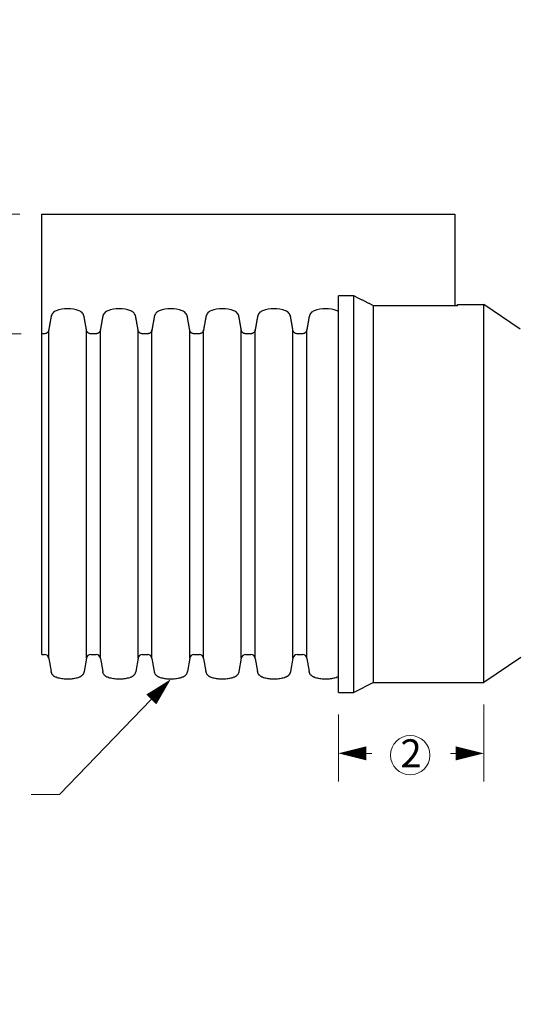
# Model space of a CAD drawing. Units: inches. Extents: x 0 to 220, y -1 to 170.
# Drawn here: x 74 to 102, y 44 to 100 of the extents above; entities that cross this region are included whole.
import ezdxf
from ezdxf import colors
from ezdxf.entities.mleader import LeaderData, LeaderLine
from ezdxf.math import Vec2, Vec3

# ---------------------------------------------------------------- set-up
doc = ezdxf.new("R2010")
doc.units = ezdxf.units.IN
doc.header["$LTSCALE"] = 20
doc.header["$MEASUREMENT"] = 0
doc.layers.add('DIMENSION', color=4, linetype='Continuous', lineweight=13)
doc.layers.add('OBJECT', color=1, linetype='Continuous', lineweight=25)
doc.styles.add('NYLOPLAST .080', font='ARIALN.TTF', dxfattribs={"height": 1.6})
doc.dimstyles.new('NYLOPLAST', dxfattribs={"dimscale": 20, "dimtxt": 0.18, "dimasz": 0.08, "dimexe": 0.08, "dimexo": 0.0625, "dimgap": 0.09, "dimtad": 0, "dimtih": 1, "dimtoh": 1, "dimrnd": 0.25, "dimzin": 4, "dimdsep": 46, "dimtxsty": 'NYLOPLAST .080', "dimblk": 'NYLOPLAST ARROW', "dimcen": 0, "dimclrd": 256, "dimclre": 256, "dimclrt": 256, "dimadec": 0, "dimazin": 1, "dimtfac": 1, "dimtofl": 0, "dimtmove": 0, "dimatfit": 3, "dimldrblk": 'NYLOPLAST ARROW', "dimfxl": 0.1, "dimtolj": 1, "dimtzin": 0, "dimlwd": -1, "dimlwe": -1, "dimarcsym": 0})

# ---------------------------------------------------------------- blocks, each defined once
blk = doc.blocks.new('NYLOPLAST ARROW')
at = {"layer": 'DIMENSION'}
blk.add_lwpolyline([(-1, 0, 0.5, 0, 0), (0, 0, 0, 0, 0)], format="xyseb", dxfattribs=at)
blk = doc.blocks.new('*D10')
at = {"layer": 'Defpoints', "color": 0, "transparency": 16777216}
for p in [(70.487, 88.837), (75.148, 88.837), (75.225, 82.018)]:
    blk.add_point(p, dxfattribs=at)
at = {"layer": 'DIMENSION', "transparency": 16777216}
for p, q in [((68.887, 90.437), (70.487, 90.437)), ((70.487, 90.437), (70.487, 88.837)), ((73.898, 88.837), (68.887, 88.837)), ((70.487, 83.618), (70.487, 87.237)), ((73.975, 82.018), (68.887, 82.018))]:
    blk.add_line(p, q, dxfattribs=at)
at = {"layer": 'DIMENSION', "transparency": 16777216, "xscale": 1.6, "yscale": 1.6, "zscale": 1.6}
for p, rotation in [((70.487, 88.837), 90), ((70.487, 82.018), 270)]:
    blk.add_blockref('NYLOPLAST ARROW', p, dxfattribs=dict(at, rotation=rotation))
at = {"layer": 'DIMENSION', "transparency": 16777216, "insert": (59.706, 90.437), "char_height": 1.6, "attachment_point": 5, "style": 'NYLOPLAST .080'}
blk.add_mtext('\\A1;3 - SLOT HEIGHT^JVARIES', dxfattribs=at)
blk = doc.blocks.new('*D13')
at = {"layer": 'Defpoints', "color": 0, "transparency": 16777216}
for p in [(100.328, 62.13), (92.043, 61.568), (92.043, 58.095)]:
    blk.add_point(p, dxfattribs=at)
at = {"layer": 'DIMENSION', "transparency": 16777216}
for p, q in [((100.328, 60.88), (100.328, 56.495)), ((92.043, 60.318), (92.043, 56.495)), ((93.643, 58.095), (93.95, 58.095)), ((98.728, 58.095), (98.421, 58.095))]:
    blk.add_line(p, q, dxfattribs=at)
at = {"layer": 'DIMENSION', "transparency": 16777216, "xscale": 1.6, "yscale": 1.6, "zscale": 1.6, "rotation": 180}
blk.add_blockref('NYLOPLAST ARROW', (92.043, 58.095), dxfattribs=at)
at = {"layer": 'DIMENSION', "transparency": 16777216, "xscale": 1.6, "yscale": 1.6, "zscale": 1.6}
blk.add_blockref('NYLOPLAST ARROW', (100.328, 58.095), dxfattribs=at)
at = {"layer": 'DIMENSION', "transparency": 16777216, "insert": (96.185, 58.095), "char_height": 1.6, "attachment_point": 5, "style": 'NYLOPLAST .080'}
blk.add_mtext('\\A1;2', dxfattribs=at)

msp = doc.modelspace()

# ---------------------------------------------------------------- linework, layer by layer
at = {"layer": 'DIMENSION'}
msp.add_circle((96.136, 57.992), 1.119, dxfattribs=at)
at = {"layer": 'OBJECT'}
for p, q in [((75.148, 82.018), (75.148, 88.837)), ((75.148, 88.837), (98.668, 88.837)), ((98.668, 88.837), (98.668, 83.612)), ((92.917, 84.178), (92.043, 84.178)), ((92.043, 61.568), (92.043, 84.178)), ((92.917, 61.568), (92.917, 84.178)), ((98.828, 83.612), (98.828, 83.685)), ((98.828, 83.685), (100.328, 83.685)), ((100.328, 62.13), (100.328, 83.685)), ((102.405, 82.284), (100.328, 83.685)), ((98.828, 83.612), (94.042, 83.612)), ((94.042, 62.13), (94.042, 83.612)), ((75.303, 82.018), (75.148, 82.018)), ((75.148, 63.729), (75.148, 82.018)), ((75.544, 63.51), (75.544, 82.238)), ((77.693, 63.517), (77.693, 82.231)), ((78.243, 82.018), (77.933, 82.018)), ((78.484, 63.51), (78.484, 82.238)), ((80.633, 63.517), (80.633, 82.231)), ((81.183, 82.018), (80.873, 82.018)), ((81.424, 63.51), (81.424, 82.238)), ((83.573, 63.517), (83.573, 82.231)), ((84.123, 82.018), (83.813, 82.018)), ((84.364, 63.51), (84.364, 82.238)), ((86.513, 63.517), (86.513, 82.231)), ((87.063, 82.018), (86.753, 82.018)), ((87.304, 63.51), (87.304, 82.238)), ((89.453, 63.517), (89.453, 82.231)), ((90.003, 82.018), (89.693, 82.018)), ((90.244, 63.51), (90.244, 82.238)), ((75.148, 63.729), (75.303, 63.729)), ((75.544, 63.51), (75.676, 62.767)), ((77.693, 63.517), (77.56, 62.767)), ((77.933, 63.729), (78.243, 63.729)), ((78.484, 63.51), (78.616, 62.767)), ((80.633, 63.517), (80.5, 62.767)), ((80.873, 63.729), (81.183, 63.729)), ((81.424, 63.51), (81.556, 62.767)), ((83.573, 63.517), (83.44, 62.767)), ((83.813, 63.729), (84.123, 63.729)), ((84.364, 63.51), (84.496, 62.767)), ((86.513, 63.517), (86.38, 62.767)), ((86.753, 63.729), (87.063, 63.729)), ((87.304, 63.51), (87.436, 62.767)), ((89.453, 63.517), (89.32, 62.767)), ((89.693, 63.729), (90.003, 63.729)), ((90.244, 63.51), (90.376, 62.767)), ((102.443, 63.557), (100.328, 62.13)), ((94.042, 62.13), (92.917, 61.568)), ((94.042, 62.13), (100.328, 62.13)), ((92.043, 61.568), (92.917, 61.568))]:
    msp.add_line(p, q, dxfattribs=at)
for centre, radius, start, end in [((75.303, 63.487), 0.242, 5.4727, 90), ((77.933, 63.487), 0.241, 90, 173.0143), ((78.243, 63.487), 0.242, 5.4727, 90), ((80.873, 63.487), 0.241, 90, 173.0143), ((81.183, 63.487), 0.242, 5.4727, 90), ((83.813, 63.487), 0.241, 90, 173.0143), ((84.123, 63.487), 0.242, 5.4727, 90), ((86.753, 63.487), 0.241, 90, 173.0143), ((87.063, 63.487), 0.242, 5.4727, 90), ((89.693, 63.487), 0.241, 90, 173.0143), ((90.003, 63.487), 0.242, 5.4727, 90)]:
    msp.add_arc(centre, radius, start, end, dxfattribs=at)
for points, weights in [([(94.042, 83.612), (93.494, 83.888), (92.917, 84.178)], [1, 1.00032776598, 1]), ([(75.676, 82.986), (75.607, 82.598), (75.544, 82.238)], [1, 1.00073370895, 1]), ([(77.693, 82.231), (77.629, 82.594), (77.56, 82.986)], [1, 1.0007477642, 1]), ([(78.616, 82.986), (78.547, 82.598), (78.484, 82.238)], [1, 1.00073370894, 1]), ([(80.633, 82.231), (80.569, 82.594), (80.5, 82.986)], [1, 1.00074776424, 1]), ([(81.556, 82.986), (81.487, 82.598), (81.424, 82.238)], [1, 1.00073370895, 1]), ([(83.573, 82.231), (83.509, 82.594), (83.44, 82.986)], [1, 1.00074776434, 1]), ([(84.496, 82.986), (84.427, 82.598), (84.364, 82.238)], [1, 1.00073370899, 1]), ([(86.513, 82.231), (86.449, 82.594), (86.38, 82.986)], [1, 1.00074776422, 1]), ([(87.436, 82.986), (87.367, 82.598), (87.304, 82.238)], [1, 1.00073370899, 1]), ([(89.453, 82.231), (89.389, 82.594), (89.32, 82.986)], [1, 1.00074776447, 1]), ([(90.376, 82.986), (90.307, 82.598), (90.244, 82.238)], [1, 1.00073370961, 1])]:
    msp.add_rational_spline(points, weights, degree=2, dxfattribs=at)
for points, knots in [([(75.773, 83.194), (75.748, 83.165), (75.727, 83.132), (75.694, 83.062), (75.682, 83.024), (75.676, 82.986)], [-0.5914147, -0.5914147, -0.5914147, -0.5914147, -0.2959884, -0.2959884, 0, 0, 0, 0]), ([(75.963, 83.325), (75.926, 83.313), (75.891, 83.295), (75.827, 83.25), (75.798, 83.224), (75.773, 83.194)], [-0.5936835, -0.5936835, -0.5936835, -0.5936835, -0.2970908, -0.2970908, 0, 0, 0, 0]), ([(77.271, 83.326), (77.061, 83.4), (76.839, 83.438), (76.394, 83.438), (76.173, 83.4), (75.963, 83.325)], [-3.39574, -3.39574, -3.39574, -3.39574, -1.697871, -1.697871, 0, 0, 0, 0]), ([(77.463, 83.194), (77.437, 83.224), (77.408, 83.251), (77.343, 83.295), (77.308, 83.313), (77.271, 83.326)], [-0.5993538, -0.5993538, -0.5993538, -0.5993538, -0.299425, -0.299425, 0, 0, 0, 0]), ([(77.56, 82.986), (77.553, 83.024), (77.541, 83.062), (77.509, 83.132), (77.488, 83.165), (77.463, 83.194)], [-0.59106, -0.59106, -0.59106, -0.59106, -0.2952534, -0.2952534, 0, 0, 0, 0]), ([(78.713, 83.194), (78.688, 83.165), (78.667, 83.132), (78.634, 83.062), (78.622, 83.024), (78.616, 82.986)], [-0.5914147, -0.5914147, -0.5914147, -0.5914147, -0.2959884, -0.2959884, 0, 0, 0, 0]), ([(78.903, 83.325), (78.866, 83.313), (78.831, 83.295), (78.767, 83.25), (78.738, 83.224), (78.713, 83.194)], [-0.5936835, -0.5936835, -0.5936835, -0.5936835, -0.2970908, -0.2970908, 0, 0, 0, 0]), ([(80.211, 83.326), (80.001, 83.4), (79.779, 83.438), (79.334, 83.438), (79.113, 83.4), (78.903, 83.325)], [-3.39574, -3.39574, -3.39574, -3.39574, -1.697871, -1.697871, 0, 0, 0, 0]), ([(80.403, 83.194), (80.377, 83.224), (80.348, 83.251), (80.283, 83.295), (80.248, 83.313), (80.211, 83.326)], [-0.5993538, -0.5993538, -0.5993538, -0.5993538, -0.299425, -0.299425, 0, 0, 0, 0]), ([(80.5, 82.986), (80.493, 83.024), (80.481, 83.062), (80.449, 83.132), (80.428, 83.165), (80.403, 83.194)], [-0.59106, -0.59106, -0.59106, -0.59106, -0.2952534, -0.2952534, 0, 0, 0, 0]), ([(81.653, 83.194), (81.628, 83.165), (81.607, 83.132), (81.574, 83.062), (81.562, 83.024), (81.556, 82.986)], [-0.5914147, -0.5914147, -0.5914147, -0.5914147, -0.2959884, -0.2959884, 0, 0, 0, 0]), ([(81.843, 83.325), (81.806, 83.313), (81.771, 83.295), (81.707, 83.25), (81.678, 83.224), (81.653, 83.194)], [-0.5936835, -0.5936835, -0.5936835, -0.5936835, -0.2970908, -0.2970908, 0, 0, 0, 0]), ([(83.151, 83.326), (82.941, 83.4), (82.719, 83.438), (82.274, 83.438), (82.053, 83.4), (81.843, 83.325)], [-3.39574, -3.39574, -3.39574, -3.39574, -1.697871, -1.697871, 0, 0, 0, 0]), ([(83.343, 83.194), (83.317, 83.224), (83.288, 83.251), (83.223, 83.295), (83.188, 83.313), (83.151, 83.326)], [-0.5993538, -0.5993538, -0.5993538, -0.5993538, -0.299425, -0.299425, 0, 0, 0, 0]), ([(83.44, 82.986), (83.433, 83.024), (83.421, 83.062), (83.389, 83.132), (83.368, 83.165), (83.343, 83.194)], [-0.59106, -0.59106, -0.59106, -0.59106, -0.2952534, -0.2952534, 0, 0, 0, 0]), ([(84.593, 83.194), (84.568, 83.165), (84.547, 83.132), (84.514, 83.062), (84.502, 83.024), (84.496, 82.986)], [-0.5914147, -0.5914147, -0.5914147, -0.5914147, -0.2959884, -0.2959884, 0, 0, 0, 0]), ([(84.783, 83.325), (84.746, 83.313), (84.711, 83.295), (84.647, 83.25), (84.618, 83.224), (84.593, 83.194)], [-0.5936835, -0.5936835, -0.5936835, -0.5936835, -0.2970908, -0.2970908, 0, 0, 0, 0]), ([(86.091, 83.326), (85.881, 83.4), (85.659, 83.438), (85.214, 83.438), (84.993, 83.4), (84.783, 83.325)], [-3.39574, -3.39574, -3.39574, -3.39574, -1.697871, -1.697871, 0, 0, 0, 0]), ([(86.283, 83.194), (86.257, 83.224), (86.228, 83.251), (86.163, 83.295), (86.128, 83.313), (86.091, 83.326)], [-0.5993538, -0.5993538, -0.5993538, -0.5993538, -0.299425, -0.299425, 0, 0, 0, 0]), ([(86.38, 82.986), (86.373, 83.024), (86.361, 83.062), (86.329, 83.132), (86.308, 83.165), (86.283, 83.194)], [-0.59106, -0.59106, -0.59106, -0.59106, -0.2952534, -0.2952534, 0, 0, 0, 0]), ([(87.533, 83.194), (87.508, 83.165), (87.487, 83.132), (87.454, 83.062), (87.442, 83.024), (87.436, 82.986)], [-0.5914147, -0.5914147, -0.5914147, -0.5914147, -0.2959884, -0.2959884, 0, 0, 0, 0]), ([(87.723, 83.325), (87.686, 83.313), (87.651, 83.295), (87.587, 83.25), (87.558, 83.224), (87.533, 83.194)], [-0.5936835, -0.5936835, -0.5936835, -0.5936835, -0.2970908, -0.2970908, 0, 0, 0, 0]), ([(89.031, 83.326), (88.821, 83.4), (88.599, 83.438), (88.154, 83.438), (87.933, 83.4), (87.723, 83.325)], [-3.39574, -3.39574, -3.39574, -3.39574, -1.697871, -1.697871, 0, 0, 0, 0]), ([(89.223, 83.194), (89.197, 83.224), (89.168, 83.251), (89.103, 83.295), (89.068, 83.313), (89.031, 83.326)], [-0.5993538, -0.5993538, -0.5993538, -0.5993538, -0.299425, -0.299425, 0, 0, 0, 0]), ([(89.32, 82.986), (89.313, 83.024), (89.301, 83.062), (89.269, 83.132), (89.248, 83.165), (89.223, 83.194)], [-0.59106, -0.59106, -0.59106, -0.59106, -0.2952534, -0.2952534, 0, 0, 0, 0]), ([(90.473, 83.194), (90.448, 83.165), (90.427, 83.132), (90.394, 83.062), (90.382, 83.024), (90.376, 82.986)], [-0.5914147, -0.5914147, -0.5914147, -0.5914147, -0.2959884, -0.2959884, 0, 0, 0, 0]), ([(90.663, 83.325), (90.626, 83.313), (90.591, 83.295), (90.527, 83.25), (90.498, 83.224), (90.473, 83.194)], [-0.5936835, -0.5936835, -0.5936835, -0.5936835, -0.2970908, -0.2970908, 0, 0, 0, 0]), ([(91.971, 83.326), (91.761, 83.4), (91.539, 83.438), (91.094, 83.438), (90.873, 83.4), (90.663, 83.325)], [-3.39574, -3.39574, -3.39574, -3.39574, -1.697871, -1.697871, 0, 0, 0, 0]), ([(75.544, 82.238), (75.543, 82.23), (75.542, 82.222), (75.537, 82.198), (75.532, 82.182), (75.52, 82.154), (75.513, 82.139), (75.495, 82.112), (75.484, 82.099), (75.463, 82.078), (75.45, 82.068), (75.423, 82.049), (75.409, 82.042), (75.381, 82.03), (75.366, 82.025), (75.334, 82.019), (75.318, 82.018), (75.303, 82.018)], [0.9705034, 0.9705034, 0.9705034, 0.9705034, 1.0284135, 1.0284135, 1.1432966, 1.1432966, 1.2577735, 1.2577735, 1.3722504, 1.3722504, 1.4862091, 1.4862091, 1.6001678, 1.6001678, 1.7136869, 1.7136869, 1.8272061, 1.8272061, 1.8272061, 1.8272061]), ([(77.933, 82.018), (77.918, 82.018), (77.902, 82.019), (77.87, 82.025), (77.854, 82.03), (77.827, 82.042), (77.812, 82.049), (77.785, 82.067), (77.773, 82.078), (77.752, 82.099), (77.741, 82.112), (77.723, 82.139), (77.715, 82.154), (77.704, 82.181), (77.699, 82.197), (77.695, 82.219), (77.694, 82.225), (77.693, 82.231)], [1.8232713, 1.8232713, 1.8232713, 1.8232713, 1.936546, 1.936546, 2.0498206, 2.0498206, 2.1635338, 2.1635338, 2.2772471, 2.2772471, 2.3914774, 2.3914774, 2.5057078, 2.5057078, 2.6203435, 2.6203435, 2.6629338, 2.6629338, 2.6629338, 2.6629338]), ([(78.484, 82.238), (78.483, 82.23), (78.482, 82.222), (78.477, 82.198), (78.472, 82.182), (78.461, 82.154), (78.453, 82.139), (78.435, 82.112), (78.424, 82.1), (78.403, 82.078), (78.391, 82.068), (78.364, 82.049), (78.349, 82.042), (78.321, 82.03), (78.306, 82.025), (78.274, 82.019), (78.258, 82.018), (78.243, 82.018)], [0.9704996, 0.9704996, 0.9704996, 0.9704996, 1.0281996, 1.0281996, 1.1428688, 1.1428688, 1.2571338, 1.2571338, 1.3713988, 1.3713988, 1.4855715, 1.4855715, 1.5997441, 1.5997441, 1.7134751, 1.7134751, 1.8272061, 1.8272061, 1.8272061, 1.8272061]), ([(80.873, 82.018), (80.858, 82.018), (80.842, 82.019), (80.81, 82.025), (80.794, 82.03), (80.767, 82.042), (80.752, 82.049), (80.725, 82.067), (80.713, 82.078), (80.692, 82.099), (80.681, 82.112), (80.663, 82.139), (80.655, 82.154), (80.644, 82.181), (80.639, 82.197), (80.635, 82.219), (80.634, 82.225), (80.633, 82.231)], [1.8232713, 1.8232713, 1.8232713, 1.8232713, 1.9365459, 1.9365459, 2.0498205, 2.0498205, 2.1635337, 2.1635337, 2.277247, 2.277247, 2.3914774, 2.3914774, 2.5057077, 2.5057077, 2.6203434, 2.6203434, 2.6629337, 2.6629337, 2.6629337, 2.6629337]), ([(81.424, 82.238), (81.423, 82.23), (81.422, 82.222), (81.417, 82.198), (81.412, 82.182), (81.401, 82.154), (81.393, 82.139), (81.375, 82.112), (81.364, 82.1), (81.343, 82.078), (81.331, 82.068), (81.304, 82.049), (81.289, 82.042), (81.261, 82.03), (81.246, 82.025), (81.214, 82.019), (81.198, 82.018), (81.183, 82.018)], [0.9704997, 0.9704997, 0.9704997, 0.9704997, 1.0281997, 1.0281997, 1.1428688, 1.1428688, 1.2571339, 1.2571339, 1.3713989, 1.3713989, 1.4855715, 1.4855715, 1.5997442, 1.5997442, 1.7134752, 1.7134752, 1.8272061, 1.8272061, 1.8272061, 1.8272061]), ([(83.813, 82.018), (83.798, 82.018), (83.782, 82.019), (83.75, 82.025), (83.734, 82.03), (83.707, 82.042), (83.692, 82.049), (83.665, 82.067), (83.653, 82.078), (83.632, 82.099), (83.621, 82.112), (83.603, 82.139), (83.595, 82.154), (83.584, 82.181), (83.579, 82.197), (83.575, 82.219), (83.574, 82.225), (83.573, 82.231)], [1.8232713, 1.8232713, 1.8232713, 1.8232713, 1.9365459, 1.9365459, 2.0498205, 2.0498205, 2.1635337, 2.1635337, 2.277247, 2.277247, 2.3914774, 2.3914774, 2.5057077, 2.5057077, 2.6203434, 2.6203434, 2.6629337, 2.6629337, 2.6629337, 2.6629337]), ([(84.364, 82.238), (84.363, 82.23), (84.362, 82.222), (84.357, 82.198), (84.352, 82.182), (84.34, 82.154), (84.333, 82.139), (84.315, 82.112), (84.304, 82.099), (84.283, 82.078), (84.27, 82.068), (84.243, 82.049), (84.229, 82.042), (84.201, 82.03), (84.186, 82.025), (84.154, 82.019), (84.138, 82.018), (84.123, 82.018)], [0.9705033, 0.9705033, 0.9705033, 0.9705033, 1.0284135, 1.0284135, 1.1432965, 1.1432965, 1.2577734, 1.2577734, 1.3722503, 1.3722503, 1.486209, 1.486209, 1.6001677, 1.6001677, 1.7136869, 1.7136869, 1.827206, 1.827206, 1.827206, 1.827206]), ([(86.753, 82.018), (86.738, 82.018), (86.722, 82.019), (86.69, 82.025), (86.674, 82.03), (86.647, 82.042), (86.632, 82.049), (86.605, 82.067), (86.593, 82.078), (86.572, 82.099), (86.561, 82.112), (86.543, 82.139), (86.535, 82.154), (86.524, 82.181), (86.519, 82.197), (86.515, 82.219), (86.514, 82.225), (86.513, 82.231)], [1.8232714, 1.8232714, 1.8232714, 1.8232714, 1.936546, 1.936546, 2.0498206, 2.0498206, 2.1635339, 2.1635339, 2.2772471, 2.2772471, 2.3914775, 2.3914775, 2.5057079, 2.5057079, 2.6203436, 2.6203436, 2.6629338, 2.6629338, 2.6629338, 2.6629338]), ([(87.304, 82.238), (87.303, 82.23), (87.302, 82.222), (87.297, 82.198), (87.292, 82.182), (87.281, 82.154), (87.273, 82.139), (87.255, 82.112), (87.244, 82.1), (87.223, 82.078), (87.211, 82.068), (87.184, 82.049), (87.169, 82.042), (87.141, 82.03), (87.126, 82.025), (87.094, 82.019), (87.078, 82.018), (87.063, 82.018)], [0.9704997, 0.9704997, 0.9704997, 0.9704997, 1.0281997, 1.0281997, 1.1428688, 1.1428688, 1.2571339, 1.2571339, 1.3713989, 1.3713989, 1.4855715, 1.4855715, 1.5997442, 1.5997442, 1.7134752, 1.7134752, 1.8272061, 1.8272061, 1.8272061, 1.8272061]), ([(89.693, 82.018), (89.678, 82.018), (89.662, 82.019), (89.63, 82.025), (89.614, 82.03), (89.587, 82.042), (89.572, 82.049), (89.545, 82.067), (89.533, 82.078), (89.512, 82.099), (89.501, 82.112), (89.483, 82.139), (89.475, 82.154), (89.464, 82.181), (89.459, 82.197), (89.455, 82.219), (89.454, 82.225), (89.453, 82.231)], [1.8232713, 1.8232713, 1.8232713, 1.8232713, 1.9365459, 1.9365459, 2.0498205, 2.0498205, 2.1635337, 2.1635337, 2.277247, 2.277247, 2.3914774, 2.3914774, 2.5057077, 2.5057077, 2.6203434, 2.6203434, 2.6629337, 2.6629337, 2.6629337, 2.6629337]), ([(90.244, 82.238), (90.243, 82.23), (90.242, 82.222), (90.237, 82.198), (90.232, 82.182), (90.22, 82.154), (90.213, 82.139), (90.195, 82.112), (90.184, 82.099), (90.163, 82.078), (90.15, 82.068), (90.123, 82.049), (90.109, 82.042), (90.081, 82.03), (90.066, 82.025), (90.034, 82.019), (90.018, 82.018), (90.003, 82.018)], [0.9705033, 0.9705033, 0.9705033, 0.9705033, 1.0284135, 1.0284135, 1.1432965, 1.1432965, 1.2577734, 1.2577734, 1.3722503, 1.3722503, 1.486209, 1.486209, 1.6001677, 1.6001677, 1.7136869, 1.7136869, 1.827206, 1.827206, 1.827206, 1.827206]), ([(75.773, 62.56), (75.763, 62.571), (75.753, 62.584), (75.736, 62.609), (75.728, 62.622), (75.713, 62.65), (75.707, 62.664), (75.695, 62.692), (75.69, 62.707), (75.682, 62.736), (75.678, 62.752), (75.676, 62.767)], [0, 0, 0, 0, 0.1065546, 0.1065546, 0.2131091, 0.2131091, 0.3196637, 0.3196637, 0.4262183, 0.4262183, 0.5327728, 0.5327728, 0.5327728, 0.5327728]), ([(75.963, 62.429), (75.948, 62.435), (75.934, 62.44), (75.905, 62.454), (75.892, 62.461), (75.865, 62.477), (75.852, 62.486), (75.828, 62.505), (75.816, 62.515), (75.793, 62.537), (75.783, 62.548), (75.773, 62.56)], [-0.0019332, -0.0019332, -0.0019332, -0.0019332, 0.1036535, 0.1036535, 0.2092402, 0.2092402, 0.3148269, 0.3148269, 0.4204136, 0.4204136, 0.5260003, 0.5260003, 0.5260003, 0.5260003]), ([(77.271, 62.429), (77.187, 62.399), (77.101, 62.376), (76.927, 62.34), (76.839, 62.328), (76.661, 62.316), (76.572, 62.316), (76.395, 62.328), (76.306, 62.34), (76.132, 62.376), (76.046, 62.4), (75.963, 62.429)], [-1.9077638, -1.9077638, -1.9077638, -1.9077638, -1.7727445, -1.7727445, -1.6377252, -1.6377252, -1.5027059, -1.5027059, -1.3676866, -1.3676866, -1.2326673, -1.2326673, -1.2326673, -1.2326673]), ([(77.463, 62.56), (77.453, 62.548), (77.442, 62.536), (77.419, 62.515), (77.407, 62.505), (77.382, 62.486), (77.369, 62.477), (77.342, 62.461), (77.328, 62.453), (77.3, 62.44), (77.286, 62.434), (77.271, 62.429)], [-1.5707963, -1.5707963, -1.5707963, -1.5707963, -1.4645865, -1.4645865, -1.3583767, -1.3583767, -1.2521669, -1.2521669, -1.1459571, -1.1459571, -1.0397473, -1.0397473, -1.0397473, -1.0397473]), ([(77.56, 62.767), (77.557, 62.752), (77.554, 62.736), (77.545, 62.707), (77.54, 62.692), (77.528, 62.664), (77.522, 62.65), (77.507, 62.623), (77.499, 62.609), (77.482, 62.584), (77.473, 62.571), (77.463, 62.56)], [-1.5707963, -1.5707963, -1.5707963, -1.5707963, -1.4651314, -1.4651314, -1.3594665, -1.3594665, -1.2538016, -1.2538016, -1.1481367, -1.1481367, -1.0424718, -1.0424718, -1.0424718, -1.0424718]), ([(78.713, 62.56), (78.703, 62.571), (78.693, 62.584), (78.676, 62.609), (78.668, 62.622), (78.653, 62.65), (78.647, 62.664), (78.635, 62.692), (78.63, 62.707), (78.622, 62.736), (78.618, 62.752), (78.616, 62.767)], [0, 0, 0, 0, 0.1065546, 0.1065546, 0.2131091, 0.2131091, 0.3196637, 0.3196637, 0.4262183, 0.4262183, 0.5327728, 0.5327728, 0.5327728, 0.5327728]), ([(78.903, 62.429), (78.888, 62.435), (78.874, 62.44), (78.845, 62.454), (78.832, 62.461), (78.805, 62.477), (78.792, 62.486), (78.768, 62.505), (78.756, 62.515), (78.733, 62.537), (78.723, 62.548), (78.713, 62.56)], [-0.0019332, -0.0019332, -0.0019332, -0.0019332, 0.1036535, 0.1036535, 0.2092402, 0.2092402, 0.3148269, 0.3148269, 0.4204136, 0.4204136, 0.5260003, 0.5260003, 0.5260003, 0.5260003]), ([(80.211, 62.429), (80.127, 62.399), (80.041, 62.376), (79.867, 62.34), (79.779, 62.328), (79.601, 62.316), (79.512, 62.316), (79.335, 62.328), (79.246, 62.34), (79.072, 62.376), (78.986, 62.4), (78.903, 62.429)], [-1.9077638, -1.9077638, -1.9077638, -1.9077638, -1.7727445, -1.7727445, -1.6377252, -1.6377252, -1.5027059, -1.5027059, -1.3676866, -1.3676866, -1.2326673, -1.2326673, -1.2326673, -1.2326673]), ([(80.403, 62.56), (80.393, 62.548), (80.382, 62.536), (80.359, 62.515), (80.347, 62.505), (80.322, 62.486), (80.309, 62.477), (80.282, 62.461), (80.268, 62.453), (80.24, 62.44), (80.226, 62.434), (80.211, 62.429)], [-1.5707963, -1.5707963, -1.5707963, -1.5707963, -1.4645865, -1.4645865, -1.3583767, -1.3583767, -1.2521669, -1.2521669, -1.1459571, -1.1459571, -1.0397473, -1.0397473, -1.0397473, -1.0397473]), ([(80.5, 62.767), (80.497, 62.752), (80.494, 62.736), (80.485, 62.707), (80.48, 62.692), (80.468, 62.664), (80.462, 62.65), (80.447, 62.623), (80.439, 62.609), (80.422, 62.584), (80.413, 62.571), (80.403, 62.56)], [-1.5707963, -1.5707963, -1.5707963, -1.5707963, -1.4651314, -1.4651314, -1.3594665, -1.3594665, -1.2538016, -1.2538016, -1.1481367, -1.1481367, -1.0424718, -1.0424718, -1.0424718, -1.0424718]), ([(81.653, 62.56), (81.643, 62.571), (81.633, 62.584), (81.616, 62.609), (81.608, 62.622), (81.593, 62.65), (81.587, 62.664), (81.575, 62.692), (81.57, 62.707), (81.562, 62.736), (81.558, 62.752), (81.556, 62.767)], [0, 0, 0, 0, 0.1065546, 0.1065546, 0.2131091, 0.2131091, 0.3196637, 0.3196637, 0.4262183, 0.4262183, 0.5327728, 0.5327728, 0.5327728, 0.5327728]), ([(81.843, 62.429), (81.828, 62.435), (81.814, 62.44), (81.785, 62.454), (81.772, 62.461), (81.745, 62.477), (81.732, 62.486), (81.708, 62.505), (81.696, 62.515), (81.673, 62.537), (81.663, 62.548), (81.653, 62.56)], [-0.0019332, -0.0019332, -0.0019332, -0.0019332, 0.1036535, 0.1036535, 0.2092402, 0.2092402, 0.3148269, 0.3148269, 0.4204136, 0.4204136, 0.5260003, 0.5260003, 0.5260003, 0.5260003]), ([(83.151, 62.429), (83.067, 62.399), (82.981, 62.376), (82.807, 62.34), (82.719, 62.328), (82.541, 62.316), (82.452, 62.316), (82.275, 62.328), (82.186, 62.34), (82.012, 62.376), (81.926, 62.4), (81.843, 62.429)], [-1.9077638, -1.9077638, -1.9077638, -1.9077638, -1.7727445, -1.7727445, -1.6377252, -1.6377252, -1.5027059, -1.5027059, -1.3676866, -1.3676866, -1.2326673, -1.2326673, -1.2326673, -1.2326673]), ([(83.343, 62.56), (83.333, 62.548), (83.322, 62.536), (83.299, 62.515), (83.287, 62.505), (83.262, 62.486), (83.249, 62.477), (83.222, 62.461), (83.208, 62.453), (83.18, 62.44), (83.166, 62.434), (83.151, 62.429)], [-1.5707963, -1.5707963, -1.5707963, -1.5707963, -1.4645865, -1.4645865, -1.3583767, -1.3583767, -1.2521669, -1.2521669, -1.1459571, -1.1459571, -1.0397473, -1.0397473, -1.0397473, -1.0397473]), ([(83.44, 62.767), (83.437, 62.752), (83.434, 62.736), (83.425, 62.707), (83.42, 62.692), (83.408, 62.664), (83.402, 62.65), (83.387, 62.623), (83.379, 62.609), (83.362, 62.584), (83.353, 62.571), (83.343, 62.56)], [-1.5707963, -1.5707963, -1.5707963, -1.5707963, -1.4651314, -1.4651314, -1.3594665, -1.3594665, -1.2538016, -1.2538016, -1.1481367, -1.1481367, -1.0424718, -1.0424718, -1.0424718, -1.0424718]), ([(84.593, 62.56), (84.583, 62.571), (84.573, 62.584), (84.556, 62.609), (84.548, 62.622), (84.533, 62.65), (84.527, 62.664), (84.515, 62.692), (84.51, 62.707), (84.502, 62.736), (84.498, 62.752), (84.496, 62.767)], [0, 0, 0, 0, 0.1065546, 0.1065546, 0.2131091, 0.2131091, 0.3196637, 0.3196637, 0.4262183, 0.4262183, 0.5327728, 0.5327728, 0.5327728, 0.5327728]), ([(84.783, 62.429), (84.768, 62.435), (84.754, 62.44), (84.725, 62.454), (84.712, 62.461), (84.685, 62.477), (84.672, 62.486), (84.648, 62.505), (84.636, 62.515), (84.613, 62.537), (84.603, 62.548), (84.593, 62.56)], [-0.0019332, -0.0019332, -0.0019332, -0.0019332, 0.1036535, 0.1036535, 0.2092402, 0.2092402, 0.3148269, 0.3148269, 0.4204136, 0.4204136, 0.5260003, 0.5260003, 0.5260003, 0.5260003]), ([(86.091, 62.429), (86.007, 62.399), (85.921, 62.376), (85.747, 62.34), (85.659, 62.328), (85.481, 62.316), (85.392, 62.316), (85.215, 62.328), (85.126, 62.34), (84.952, 62.376), (84.866, 62.4), (84.783, 62.429)], [-1.9077638, -1.9077638, -1.9077638, -1.9077638, -1.7727445, -1.7727445, -1.6377252, -1.6377252, -1.5027059, -1.5027059, -1.3676866, -1.3676866, -1.2326673, -1.2326673, -1.2326673, -1.2326673]), ([(86.283, 62.56), (86.273, 62.548), (86.262, 62.536), (86.239, 62.515), (86.227, 62.505), (86.202, 62.486), (86.189, 62.477), (86.162, 62.461), (86.148, 62.453), (86.12, 62.44), (86.106, 62.434), (86.091, 62.429)], [-1.5707963, -1.5707963, -1.5707963, -1.5707963, -1.4645865, -1.4645865, -1.3583767, -1.3583767, -1.2521669, -1.2521669, -1.1459571, -1.1459571, -1.0397473, -1.0397473, -1.0397473, -1.0397473]), ([(86.38, 62.767), (86.377, 62.752), (86.374, 62.736), (86.365, 62.707), (86.36, 62.692), (86.348, 62.664), (86.342, 62.65), (86.327, 62.623), (86.319, 62.609), (86.302, 62.584), (86.293, 62.571), (86.283, 62.56)], [-1.5707963, -1.5707963, -1.5707963, -1.5707963, -1.4651314, -1.4651314, -1.3594665, -1.3594665, -1.2538016, -1.2538016, -1.1481367, -1.1481367, -1.0424718, -1.0424718, -1.0424718, -1.0424718]), ([(87.533, 62.56), (87.523, 62.571), (87.513, 62.584), (87.496, 62.609), (87.488, 62.622), (87.473, 62.65), (87.467, 62.664), (87.455, 62.692), (87.45, 62.707), (87.442, 62.736), (87.438, 62.752), (87.436, 62.767)], [0, 0, 0, 0, 0.1065546, 0.1065546, 0.2131091, 0.2131091, 0.3196637, 0.3196637, 0.4262183, 0.4262183, 0.5327728, 0.5327728, 0.5327728, 0.5327728]), ([(87.723, 62.429), (87.708, 62.435), (87.694, 62.44), (87.665, 62.454), (87.652, 62.461), (87.625, 62.477), (87.612, 62.486), (87.588, 62.505), (87.576, 62.515), (87.553, 62.537), (87.543, 62.548), (87.533, 62.56)], [-0.0019332, -0.0019332, -0.0019332, -0.0019332, 0.1036535, 0.1036535, 0.2092402, 0.2092402, 0.3148269, 0.3148269, 0.4204136, 0.4204136, 0.5260003, 0.5260003, 0.5260003, 0.5260003]), ([(89.031, 62.429), (88.947, 62.399), (88.861, 62.376), (88.687, 62.34), (88.599, 62.328), (88.421, 62.316), (88.332, 62.316), (88.155, 62.328), (88.066, 62.34), (87.892, 62.376), (87.806, 62.4), (87.723, 62.429)], [-1.9077638, -1.9077638, -1.9077638, -1.9077638, -1.7727445, -1.7727445, -1.6377252, -1.6377252, -1.5027059, -1.5027059, -1.3676866, -1.3676866, -1.2326673, -1.2326673, -1.2326673, -1.2326673]), ([(89.223, 62.56), (89.213, 62.548), (89.202, 62.536), (89.179, 62.515), (89.167, 62.505), (89.142, 62.486), (89.129, 62.477), (89.102, 62.461), (89.088, 62.453), (89.06, 62.44), (89.046, 62.434), (89.031, 62.429)], [-1.5707963, -1.5707963, -1.5707963, -1.5707963, -1.4645865, -1.4645865, -1.3583767, -1.3583767, -1.2521669, -1.2521669, -1.1459571, -1.1459571, -1.0397473, -1.0397473, -1.0397473, -1.0397473]), ([(89.32, 62.767), (89.317, 62.752), (89.314, 62.736), (89.305, 62.707), (89.3, 62.692), (89.288, 62.664), (89.282, 62.65), (89.267, 62.623), (89.259, 62.609), (89.242, 62.584), (89.233, 62.571), (89.223, 62.56)], [-1.5707963, -1.5707963, -1.5707963, -1.5707963, -1.4651314, -1.4651314, -1.3594665, -1.3594665, -1.2538016, -1.2538016, -1.1481367, -1.1481367, -1.0424718, -1.0424718, -1.0424718, -1.0424718]), ([(90.473, 62.56), (90.463, 62.571), (90.453, 62.584), (90.436, 62.609), (90.428, 62.622), (90.413, 62.65), (90.407, 62.664), (90.395, 62.692), (90.39, 62.707), (90.382, 62.736), (90.378, 62.752), (90.376, 62.767)], [0, 0, 0, 0, 0.1065546, 0.1065546, 0.2131091, 0.2131091, 0.3196637, 0.3196637, 0.4262183, 0.4262183, 0.5327728, 0.5327728, 0.5327728, 0.5327728]), ([(90.663, 62.429), (90.648, 62.435), (90.634, 62.44), (90.605, 62.454), (90.592, 62.461), (90.565, 62.477), (90.552, 62.486), (90.528, 62.505), (90.516, 62.515), (90.493, 62.537), (90.483, 62.548), (90.473, 62.56)], [-0.0019332, -0.0019332, -0.0019332, -0.0019332, 0.1036535, 0.1036535, 0.2092402, 0.2092402, 0.3148269, 0.3148269, 0.4204136, 0.4204136, 0.5260003, 0.5260003, 0.5260003, 0.5260003]), ([(91.971, 62.429), (91.887, 62.399), (91.801, 62.376), (91.627, 62.34), (91.539, 62.328), (91.361, 62.316), (91.272, 62.316), (91.095, 62.328), (91.006, 62.34), (90.832, 62.376), (90.746, 62.4), (90.663, 62.429)], [-1.9077638, -1.9077638, -1.9077638, -1.9077638, -1.7727445, -1.7727445, -1.6377252, -1.6377252, -1.5027059, -1.5027059, -1.3676866, -1.3676866, -1.2326673, -1.2326673, -1.2326673, -1.2326673]), ([(92.043, 62.461), (92.033, 62.456), (92.024, 62.451), (92, 62.44), (91.986, 62.434), (91.971, 62.429)], [-1.2182473, -1.2182473, -1.2182473, -1.2182473, -1.1459571, -1.1459571, -1.0397473, -1.0397473, -1.0397473, -1.0397473])]:
    msp.add_open_spline(points, degree=3, knots=knots, dxfattribs=at)
msp.add_open_spline([(92.043, 83.294), (92.02, 83.307), (91.996, 83.317), (91.971, 83.326)], degree=3, dxfattribs=at)

# ---------------------------------------------------------------- dimensions: what is measured, and where the dimension line sits
at = {"layer": 'DIMENSION'}
for base, p1, p2, angle, text, override, picture, middle in [((70.487, 88.837), (75.225, 82.018), (75.148, 88.837), 90, '3 - SLOT HEIGHT^JVARIES', {"dimtmove": 1, "dimarcsym": 1}, '*D10', (68.163, 90.437)), ((92.043, 58.095), (100.328, 62.13), (92.043, 61.568), 180, '2', {"dimarcsym": 1}, '*D13', (96.185, 58.095))]:
    dim = msp.add_linear_dim(base=base, p1=p1, p2=p2, angle=angle, text=text, dimstyle='NYLOPLAST', override=override, dxfattribs=at)
    dim.commit()
    dim.dimension.update_dxf_attribs({"geometry": picture, "text_midpoint": middle, "dimtype": 160})

# ---------------------------------------------------------------- leaders
ml = msp.add_multileader_mtext('Standard', dxfattribs=at)
ml.set_content('CUT OUT SECTION^JON BELL FOR SLOT', color=256, style='NYLOPLAST .080')
ml.set_leader_properties(color=256, linetype='ByLayer', lineweight=-1)
ml.set_arrow_properties(name='NYLOPLAST ARROW')
ml.build(insert=Vec2(0, 0))
ml.multileader.update_dxf_attribs({"text_left_attachment_type": 2, "text_right_attachment_type": 2, "dogleg_length": 1.6, "arrow_head_size": 1.6})
ctx = ml.context
ctx.base_point, ctx.char_height, ctx.arrow_head_size, ctx.landing_gap_size, ctx.plane_origin = Vec3(62.809, 103.963), 1.6, 1.6, 1.6, Vec3(109.953, 86.993)
ctx.left_attachment, ctx.right_attachment, ctx.text_align_type = 2, 2, 2
notes = []
notes.append((ctx, [(0, (1, 1, 0), (84.901, 103.963), (-1, 0), 1.6, [(0, [(96.435, 122.287)], 0, [])])]))
ctx.mtext.insert, ctx.mtext.alignment, ctx.mtext.flow_direction = Vec3(81.701, 106.139), 3, 5
ml = msp.add_multileader_mtext('Standard', dxfattribs=at)
ml.set_content('12" - 24" DURASLOT PIPE', color=256, style='NYLOPLAST .080')
ml.set_leader_properties(color=256, linetype='ByLayer', lineweight=-1)
ml.set_arrow_properties(name='NYLOPLAST ARROW')
ml.build(insert=Vec2(0, 0))
ml.multileader.update_dxf_attribs({"text_left_attachment_type": 2, "text_right_attachment_type": 2, "dogleg_length": 1.6, "arrow_head_size": 1.6})
ctx = ml.context
ctx.base_point, ctx.char_height, ctx.arrow_head_size, ctx.landing_gap_size, ctx.plane_origin = Vec3(49.46, 55.748), 1.6, 1.6, 1.6, Vec3(95.265, 36.551)
ctx.left_attachment, ctx.right_attachment, ctx.text_align_type = 2, 2, 2
notes.append((ctx, [(0, (1, 1, 0), (76.148, 55.748), (-1, 0), 1.6, [(0, [(82.497, 62.318)], 0, [])])]))
ctx.mtext.insert, ctx.mtext.alignment, ctx.mtext.flow_direction = Vec3(72.948, 56.576), 3, 5
for ctx, leaders in notes:
    for number, flags, end, landing, length, lines in leaders:
        leader = LeaderData()
        leader.index, (leader.has_last_leader_line, leader.has_dogleg_vector, leader.attachment_direction) = number, flags
        leader.last_leader_point, leader.dogleg_vector, leader.dogleg_length = Vec3(end), Vec3(landing), length
        for number, points, colour, breaks in lines:
            line = LeaderLine()
            line.index, line.vertices, line.color, line.breaks = number, Vec3.list(points), colors.encode_raw_color(colour), breaks
            leader.lines.append(line)
        ctx.leaders.append(leader)

doc.saveas('drawing.dxf')
